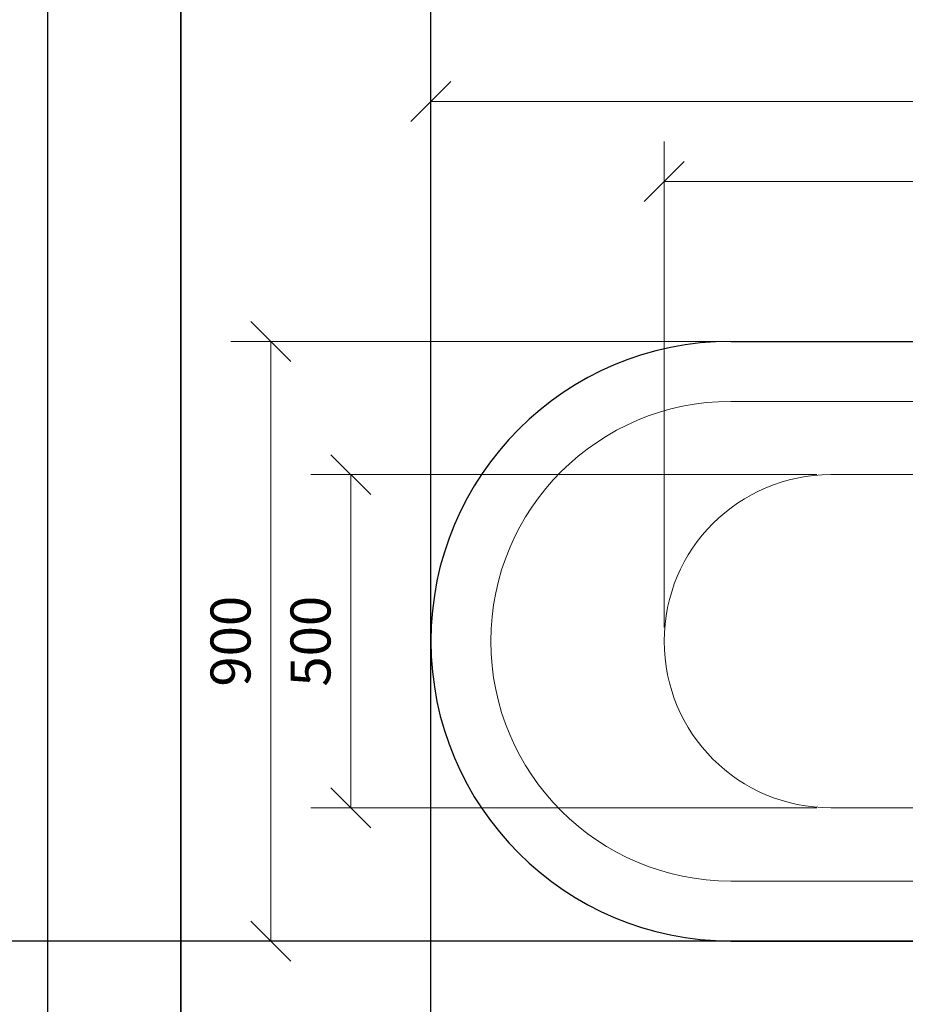
# Model space of a CAD drawing. Extents: x -25240 to -17911, y 8922 to 15420.
# Drawn here: x -23265 to -21937, y 11944 to 13422 of the extents above; entities that cross this region are included whole.
import ezdxf

# ---------------------------------------------------------------- set-up
doc = ezdxf.new("R2010")
doc.units = 0
doc.header["$LTSCALE"] = 333.333333
doc.header["$MEASUREMENT"] = 0
doc.layers.get('0').update_dxf_attribs({"linetype": 'CONTINUOUS'})
doc.layers.get('DEFPOINTS').update_dxf_attribs({"linetype": 'CONTINUOUS'})
for name, color, linetype, lineweight in [('Izm.līn.PAA', 7, 'CONTINUOUS', 5), ('lapa', 250, 'CONTINUOUS', 35), ('plana', 7, 'CONTINUOUS', 9)]:
    doc.layers.add(name, color=color, linetype=linetype, lineweight=lineweight)
doc.layers.add('neprintet', color=91, linetype='CONTINUOUS', lineweight=25, plot=False)
doc.layers.add('PAA', color=7, linetype='CONTINUOUS')
doc.styles.get("Standard").update_dxf_attribs({"font": 'arial.ttf'})
doc.dimstyles.new('STANDARD_WS', dxfattribs={"dimscale": 333.333333, "dimtxt": 0.18, "dimasz": 0.18, "dimexe": 0.18, "dimexo": 0.0625, "dimgap": 0.09, "dimtad": 1, "dimdec": 0, "dimzin": 0, "dimdsep": 46, "dimtxsty": 'Standard', "dimblk": 'OBLIQUE', "dimcen": 0.09, "dimclrd": 256, "dimclre": 256, "dimclrt": 256, "dimadec": 0, "dimazin": 0, "dimtfac": 1, "dimtdec": 0, "dimtofl": 0, "dimtmove": 0, "dimatfit": 3, "dimfxl": 0, "dimtolj": 1, "dimtzin": 0, "dimlwd": -1, "dimlwe": -1, "dimarcsym": 0})

# ---------------------------------------------------------------- blocks, each defined once
blk = doc.blocks.new('_OBLIQUE')
at = {"color": 0, "linetype": 'ByBlock'}
blk.add_line((-0.5, -0.5), (0.5, 0.5), dxfattribs=at)
blk = doc.blocks.new('*D31')
at = {"layer": 'DEFPOINTS', "color": 0}
for p in [(-20748.6, 13299), (-22648.6, 12489), (-20748.6, 12489)]:
    blk.add_point(p, dxfattribs=at)
at = {"layer": 'Izm.līn.PAA'}
for p, q in [((-22648.6, 12509.8), (-22648.6, 13359)), ((-20748.6, 12509.8), (-20748.6, 13359)), ((-22648.6, 13299), (-20748.6, 13299))]:
    blk.add_line(p, q, dxfattribs=at)
at = {"layer": 'Izm.līn.PAA', "xscale": 59.99999999999999, "yscale": 59.99999999999999, "zscale": 59.99999999999999, "rotation": 180}
blk.add_blockref('_OBLIQUE', (-22648.6, 13299), dxfattribs=at)
at = {"layer": 'Izm.līn.PAA', "xscale": 59.99999999999999, "yscale": 59.99999999999999, "zscale": 59.99999999999999}
blk.add_blockref('_OBLIQUE', (-20748.6, 13299), dxfattribs=at)
at = {"layer": 'Izm.līn.PAA', "insert": (-21698.6, 13359.6), "char_height": 60, "attachment_point": 5}
blk.add_mtext('\\A1;1900', dxfattribs=at)
blk = doc.blocks.new('*D32')
at = {"layer": 'DEFPOINTS', "color": 0}
for p in [(-22198.6, 12939), (-22888.6, 12039), (-22198.6, 12039)]:
    blk.add_point(p, dxfattribs=at)
at = {"layer": 'Izm.līn.PAA'}
for p, q in [((-22219.4, 12939), (-22948.6, 12939)), ((-22888.6, 12939), (-22888.6, 12039)), ((-22219.4, 12039), (-22948.6, 12039))]:
    blk.add_line(p, q, dxfattribs=at)
at = {"layer": 'Izm.līn.PAA', "xscale": 59.99999999999999, "yscale": 59.99999999999999, "zscale": 59.99999999999999}
for p, rotation in [((-22888.6, 12939), 90), ((-22888.6, 12039), 270)]:
    blk.add_blockref('_OBLIQUE', p, dxfattribs=dict(at, rotation=rotation))
at = {"layer": 'Izm.līn.PAA', "insert": (-22949.2, 12489), "char_height": 60, "attachment_point": 5, "rotation": 90}
blk.add_mtext('\\A1;900', dxfattribs=at)
blk = doc.blocks.new('*D44')
at = {"layer": 'DEFPOINTS', "color": 0}
for p in [(-21098.6, 13179), (-22298.6, 12489), (-21098.6, 12489)]:
    blk.add_point(p, dxfattribs=at)
at = {"layer": 'Izm.līn.PAA'}
for p, q in [((-22298.6, 12509.8), (-22298.6, 13239)), ((-21098.6, 12509.8), (-21098.6, 13239)), ((-22298.6, 13179), (-21098.6, 13179))]:
    blk.add_line(p, q, dxfattribs=at)
at = {"layer": 'Izm.līn.PAA', "xscale": 59.99999999999999, "yscale": 59.99999999999999, "zscale": 59.99999999999999, "rotation": 180}
blk.add_blockref('_OBLIQUE', (-22298.6, 13179), dxfattribs=at)
at = {"layer": 'Izm.līn.PAA', "xscale": 59.99999999999999, "yscale": 59.99999999999999, "zscale": 59.99999999999999}
blk.add_blockref('_OBLIQUE', (-21098.6, 13179), dxfattribs=at)
at = {"layer": 'Izm.līn.PAA', "insert": (-21698.6, 13239), "char_height": 60, "attachment_point": 5}
blk.add_mtext('\\A1;1200', dxfattribs=at)
blk = doc.blocks.new('*D46')
at = {"layer": 'DEFPOINTS', "color": 0}
for p in [(-22048.6, 12739), (-22768.6, 12239), (-22048.6, 12239)]:
    blk.add_point(p, dxfattribs=at)
at = {"layer": 'Izm.līn.PAA'}
for p, q in [((-22069.4, 12739), (-22828.6, 12739)), ((-22768.6, 12739), (-22768.6, 12239)), ((-22069.4, 12239), (-22828.6, 12239))]:
    blk.add_line(p, q, dxfattribs=at)
at = {"layer": 'Izm.līn.PAA', "xscale": 59.99999999999999, "yscale": 59.99999999999999, "zscale": 59.99999999999999}
for p, rotation in [((-22768.6, 12739), 90), ((-22768.6, 12239), 270)]:
    blk.add_blockref('_OBLIQUE', p, dxfattribs=dict(at, rotation=rotation))
at = {"layer": 'Izm.līn.PAA', "insert": (-22829.2, 12489), "char_height": 60, "attachment_point": 5, "rotation": 90}
blk.add_mtext('\\A1;500', dxfattribs=at)

msp = doc.modelspace()

# ---------------------------------------------------------------- linework, layer by layer
at = {"layer": 'lapa'}
msp.add_lwpolyline([(-19383.9, 14200), (-23023.9, 14200), (-23023.9, 9022), (-19383.9, 9022)], close=True, dxfattribs=at)
at = {"layer": 'neprintet'}
for p, q in [((-22648.6, 10725.6), (-22648.6, 15420.2)), ((-17911.3, 12039), (-24767.3, 12039))]:
    msp.add_line(p, q, dxfattribs=at)
msp.add_lwpolyline([(-19283.9, 14300), (-23223.9, 14300), (-23223.9, 8922), (-19283.9, 8922)], close=True, dxfattribs=at)
at = {"layer": 'PAA'}
for p, q in [((-22198.6, 12939), (-21198.6, 12939)), ((-22198.6, 12039), (-21198.6, 12039))]:
    msp.add_line(p, q, dxfattribs=at)
for start, end in [(90, 180), (180, 270)]:
    msp.add_arc((-22198.6, 12489), 450, start, end, dxfattribs=at)
at = {"layer": 'plana'}
for p, q in [((-22198.6, 12849), (-21688.5, 12849)), ((-22048.6, 12739), (-21348.6, 12739)), ((-22048.6, 12239), (-21348.6, 12239)), ((-22198.6, 12129), (-21686.7, 12129))]:
    msp.add_line(p, q, dxfattribs=at)
for centre, radius, start, end in [((-22198.6, 12489), 360, 90, 180), ((-22048.6, 12489), 250, 90, 270), ((-22198.6, 12489), 360, 180, 270)]:
    msp.add_arc(centre, radius, start, end, dxfattribs=at)

# ---------------------------------------------------------------- dimensions: what is measured, and where the dimension line sits
at = {"layer": 'Izm.līn.PAA'}
dim = msp.add_linear_dim(base=(-20748.6, 13299), p1=(-22648.6, 12489), p2=(-20748.6, 12489), dimstyle='STANDARD_WS', dxfattribs=at)
dim.commit()
dim.dimension.update_dxf_attribs({"geometry": '*D31', "text_midpoint": (-21698.6, 13359.6)})
dim = msp.add_linear_dim(base=(-21098.6, 13179), p1=(-22298.6, 12489), p2=(-21098.6, 12489), dimstyle='STANDARD_WS', dxfattribs=at)
dim.commit()
dim.dimension.update_dxf_attribs({"geometry": '*D44', "text_midpoint": (-21698.6, 13179), "dimtype": 160})
for base, p1, p2, picture, middle in [((-22888.6, 12039), (-22198.6, 12939), (-22198.6, 12039), '*D32', (-22949.2, 12489)), ((-22768.6, 12239), (-22048.6, 12739), (-22048.6, 12239), '*D46', (-22829.2, 12489))]:
    dim = msp.add_linear_dim(base=base, p1=p1, p2=p2, angle=90, dimstyle='STANDARD_WS', dxfattribs=at)
    dim.commit()
    dim.dimension.update_dxf_attribs({"geometry": picture, "text_midpoint": middle})

doc.saveas('drawing.dxf')
